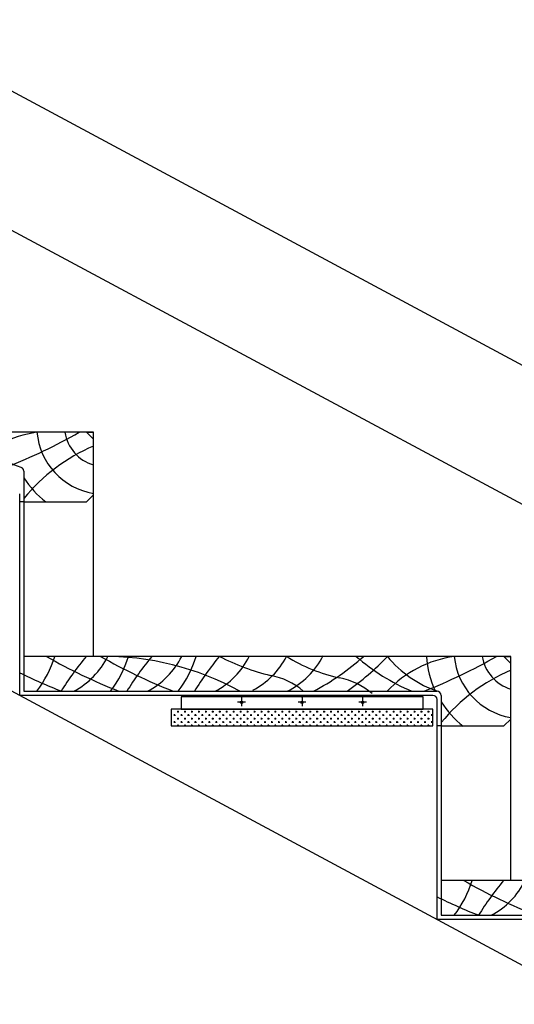
# Model space of a CAD drawing. Units: inches. Extents: x 19990 to 103843, y -28851 to 56239.
# Drawn here: x 81302 to 81657, y 30075 to 30782 of the extents above; entities that cross this region are included whole.
import ezdxf

# ---------------------------------------------------------------- set-up
doc = ezdxf.new("R2010")
doc.units = ezdxf.units.IN
doc.header["$MEASUREMENT"] = 0
doc.layers.add('freecads.com', color=7, linetype='Continuous')

msp = doc.modelspace()

# ---------------------------------------------------------------- linework, layer by layer
at = {"layer": 'freecads.com'}
for p, q in [((83654.55, 29364.58), (79854.55, 31403.91)), ((83504.55, 29114.15), (79542.54, 31240.42)), ((81809.55, 30454.73), (80999.55, 30889.42)), ((81349.55, 30485.42), (81004.55, 30485.42)), ((81354.55, 30485.42), (81054.55, 30485.42)), ((81354.55, 30480.42), (81349.55, 30485.42)), ((81349.55, 30485.42), (81354.55, 30485.42)), ((81354.55, 30324.42), (81354.55, 30485.42)), ((81354.55, 30480.42), (81354.55, 30485.42)), ((81354.55, 30440.42), (81354.55, 30480.42)), ((81304.55, 30457.42), (81304.55, 30435.42)), ((81304.55, 30457.42), (81304.55, 30435.42)), ((81301.55, 30296.42), (81301.55, 30441.09)), ((81304.55, 30435.42), (81301.55, 30435.42)), ((81304.55, 30441.09), (81304.55, 30299.42)), ((81304.55, 30435.42), (81349.55, 30435.42)), ((81349.55, 30435.42), (81354.55, 30440.42)), ((81649.55, 30324.42), (81304.55, 30324.42)), ((81304.55, 30324.42), (81304.55, 30299.42)), ((81654.55, 30324.42), (81354.55, 30324.42)), ((81654.55, 30319.42), (81649.55, 30324.42)), ((81649.55, 30324.42), (81654.55, 30324.42)), ((81654.55, 30163.42), (81654.55, 30324.42)), ((81654.55, 30319.42), (81654.55, 30324.42)), ((81654.55, 30279.42), (81654.55, 30319.42)), ((81598.55, 30296.42), (81301.55, 30296.42)), ((81304.55, 30296.42), (81301.55, 30296.42)), ((81304.55, 30299.42), (81601.55, 30299.42)), ((81304.55, 30299.42), (81601.55, 30299.42)), ((81591.55, 30295.42), (81417.55, 30295.42)), ((81417.55, 30295.42), (81417.55, 30286.42)), ((81591.55, 30286.42), (81591.55, 30295.42)), ((81601.55, 30274.42), (81601.55, 30293.42)), ((81604.55, 30296.42), (81604.55, 30274.42)), ((81604.55, 30296.42), (81604.55, 30274.42)), ((81598.55, 30286.42), (81410.55, 30286.42)), ((81410.55, 30286.42), (81410.55, 30274.42)), ((81417.55, 30286.42), (81591.55, 30286.42)), ((81598.55, 30274.42), (81598.55, 30286.42)), ((81410.55, 30284.76), (81411.04, 30284.76)), ((81410.55, 30279.76), (81411.04, 30279.76)), ((81412.29, 30282.26), (81413.54, 30282.26)), ((81412.91, 30281.63), (81412.91, 30282.88)), ((81414.79, 30284.76), (81416.04, 30284.76)), ((81414.79, 30279.76), (81416.04, 30279.76)), ((81415.41, 30284.13), (81415.41, 30285.38)), ((81415.41, 30279.13), (81415.41, 30280.38)), ((81417.29, 30282.26), (81418.54, 30282.26)), ((81417.91, 30281.63), (81417.91, 30282.88)), ((81419.79, 30284.76), (81421.04, 30284.76)), ((81419.79, 30279.76), (81421.04, 30279.76)), ((81420.41, 30284.13), (81420.41, 30285.38)), ((81420.41, 30279.13), (81420.41, 30280.38)), ((81422.29, 30282.26), (81423.54, 30282.26)), ((81422.91, 30281.63), (81422.91, 30282.88)), ((81424.79, 30284.76), (81426.04, 30284.76)), ((81424.79, 30279.76), (81426.04, 30279.76)), ((81425.41, 30284.13), (81425.41, 30285.38)), ((81425.41, 30279.13), (81425.41, 30280.38)), ((81427.29, 30282.26), (81428.54, 30282.26)), ((81427.91, 30281.63), (81427.91, 30282.88)), ((81429.79, 30284.76), (81431.04, 30284.76)), ((81429.79, 30279.76), (81431.04, 30279.76)), ((81430.41, 30284.13), (81430.41, 30285.38)), ((81430.41, 30279.13), (81430.41, 30280.38)), ((81432.29, 30282.26), (81433.54, 30282.26)), ((81432.91, 30281.63), (81432.91, 30282.88)), ((81434.79, 30284.76), (81436.04, 30284.76)), ((81434.79, 30279.76), (81436.04, 30279.76)), ((81435.41, 30284.13), (81435.41, 30285.38)), ((81435.41, 30279.13), (81435.41, 30280.38)), ((81437.29, 30282.26), (81438.54, 30282.26)), ((81437.91, 30281.63), (81437.91, 30282.88)), ((81439.79, 30284.76), (81441.04, 30284.76)), ((81439.79, 30279.76), (81441.04, 30279.76)), ((81440.41, 30284.13), (81440.41, 30285.38)), ((81440.41, 30279.13), (81440.41, 30280.38)), ((81442.29, 30282.26), (81443.54, 30282.26)), ((81442.91, 30281.63), (81442.91, 30282.88)), ((81444.79, 30284.76), (81446.04, 30284.76)), ((81444.79, 30279.76), (81446.04, 30279.76)), ((81445.41, 30284.13), (81445.41, 30285.38)), ((81445.41, 30279.13), (81445.41, 30280.38)), ((81447.29, 30282.26), (81448.54, 30282.26)), ((81447.91, 30281.63), (81447.91, 30282.88)), ((81449.79, 30284.76), (81451.04, 30284.76)), ((81449.79, 30279.76), (81451.04, 30279.76)), ((81450.41, 30284.13), (81450.41, 30285.38)), ((81450.41, 30279.13), (81450.41, 30280.38)), ((81452.29, 30282.26), (81453.54, 30282.26)), ((81452.91, 30281.63), (81452.91, 30282.88)), ((81454.79, 30284.76), (81456.04, 30284.76)), ((81454.79, 30279.76), (81456.04, 30279.76)), ((81455.41, 30284.13), (81455.41, 30285.38)), ((81455.41, 30279.13), (81455.41, 30280.38)), ((81457.29, 30282.26), (81458.54, 30282.26)), ((81457.91, 30281.63), (81457.91, 30282.88)), ((81459.79, 30284.76), (81461.04, 30284.76)), ((81459.79, 30279.76), (81461.04, 30279.76)), ((81460.41, 30284.13), (81460.41, 30285.38)), ((81460.41, 30279.13), (81460.41, 30280.38)), ((81462.29, 30282.26), (81463.54, 30282.26)), ((81462.91, 30281.63), (81462.91, 30282.88)), ((81464.79, 30284.76), (81466.04, 30284.76)), ((81464.79, 30279.76), (81466.04, 30279.76)), ((81465.41, 30284.13), (81465.41, 30285.38)), ((81465.41, 30279.13), (81465.41, 30280.38)), ((81467.29, 30282.26), (81468.54, 30282.26)), ((81467.91, 30281.63), (81467.91, 30282.88)), ((81469.79, 30284.76), (81471.04, 30284.76)), ((81469.79, 30279.76), (81471.04, 30279.76)), ((81470.41, 30284.13), (81470.41, 30285.38)), ((81470.41, 30279.13), (81470.41, 30280.38)), ((81472.29, 30282.26), (81473.54, 30282.26)), ((81472.91, 30281.63), (81472.91, 30282.88)), ((81474.79, 30284.76), (81476.04, 30284.76)), ((81474.79, 30279.76), (81476.04, 30279.76)), ((81475.41, 30284.13), (81475.41, 30285.38)), ((81475.41, 30279.13), (81475.41, 30280.38)), ((81477.29, 30282.26), (81478.54, 30282.26)), ((81477.91, 30281.63), (81477.91, 30282.88)), ((81479.79, 30284.76), (81481.04, 30284.76)), ((81479.79, 30279.76), (81481.04, 30279.76)), ((81480.41, 30284.13), (81480.41, 30285.38)), ((81480.41, 30279.13), (81480.41, 30280.38)), ((81482.29, 30282.26), (81483.54, 30282.26)), ((81482.91, 30281.63), (81482.91, 30282.88)), ((81484.79, 30284.76), (81486.04, 30284.76)), ((81484.79, 30279.76), (81486.04, 30279.76)), ((81485.41, 30284.13), (81485.41, 30285.38)), ((81485.41, 30279.13), (81485.41, 30280.38)), ((81487.29, 30282.26), (81488.54, 30282.26)), ((81487.91, 30281.63), (81487.91, 30282.88)), ((81489.79, 30284.76), (81491.04, 30284.76)), ((81489.79, 30279.76), (81491.04, 30279.76)), ((81490.41, 30284.13), (81490.41, 30285.38)), ((81490.41, 30279.13), (81490.41, 30280.38)), ((81492.29, 30282.26), (81493.54, 30282.26)), ((81492.91, 30281.63), (81492.91, 30282.88)), ((81494.79, 30284.76), (81496.04, 30284.76)), ((81494.79, 30279.76), (81496.04, 30279.76)), ((81495.41, 30284.13), (81495.41, 30285.38)), ((81495.41, 30279.13), (81495.41, 30280.38)), ((81497.29, 30282.26), (81498.54, 30282.26)), ((81497.91, 30281.63), (81497.91, 30282.88)), ((81499.79, 30284.76), (81501.04, 30284.76)), ((81499.79, 30279.76), (81501.04, 30279.76)), ((81500.41, 30284.13), (81500.41, 30285.38)), ((81500.41, 30279.13), (81500.41, 30280.38)), ((81502.29, 30282.26), (81503.54, 30282.26)), ((81502.91, 30281.63), (81502.91, 30282.88)), ((81504.79, 30284.76), (81506.04, 30284.76)), ((81504.79, 30279.76), (81506.04, 30279.76)), ((81505.41, 30284.13), (81505.41, 30285.38)), ((81505.41, 30279.13), (81505.41, 30280.38)), ((81507.29, 30282.26), (81508.54, 30282.26)), ((81507.91, 30281.63), (81507.91, 30282.88)), ((81509.79, 30284.76), (81511.04, 30284.76)), ((81509.79, 30279.76), (81511.04, 30279.76)), ((81510.41, 30284.13), (81510.41, 30285.38)), ((81510.41, 30279.13), (81510.41, 30280.38)), ((81512.29, 30282.26), (81513.54, 30282.26)), ((81512.91, 30281.63), (81512.91, 30282.88)), ((81514.79, 30284.76), (81516.04, 30284.76)), ((81514.79, 30279.76), (81516.04, 30279.76)), ((81515.41, 30284.13), (81515.41, 30285.38)), ((81515.41, 30279.13), (81515.41, 30280.38)), ((81517.29, 30282.26), (81518.54, 30282.26)), ((81517.91, 30281.63), (81517.91, 30282.88)), ((81519.79, 30284.76), (81521.04, 30284.76)), ((81519.79, 30279.76), (81521.04, 30279.76)), ((81520.41, 30284.13), (81520.41, 30285.38)), ((81520.41, 30279.13), (81520.41, 30280.38)), ((81522.29, 30282.26), (81523.54, 30282.26)), ((81522.91, 30281.63), (81522.91, 30282.88)), ((81524.79, 30284.76), (81526.04, 30284.76)), ((81524.79, 30279.76), (81526.04, 30279.76)), ((81525.41, 30284.13), (81525.41, 30285.38)), ((81525.41, 30279.13), (81525.41, 30280.38)), ((81527.29, 30282.26), (81528.54, 30282.26)), ((81527.91, 30281.63), (81527.91, 30282.88)), ((81529.79, 30284.76), (81531.04, 30284.76)), ((81529.79, 30279.76), (81531.04, 30279.76)), ((81530.41, 30284.13), (81530.41, 30285.38)), ((81530.41, 30279.13), (81530.41, 30280.38)), ((81532.29, 30282.26), (81533.54, 30282.26)), ((81532.91, 30281.63), (81532.91, 30282.88)), ((81534.79, 30284.76), (81536.04, 30284.76)), ((81534.79, 30279.76), (81536.04, 30279.76)), ((81535.41, 30284.13), (81535.41, 30285.38)), ((81535.41, 30279.13), (81535.41, 30280.38)), ((81537.29, 30282.26), (81538.54, 30282.26)), ((81537.91, 30281.63), (81537.91, 30282.88)), ((81539.79, 30284.76), (81541.04, 30284.76)), ((81539.79, 30279.76), (81541.04, 30279.76)), ((81540.41, 30284.13), (81540.41, 30285.38)), ((81540.41, 30279.13), (81540.41, 30280.38)), ((81542.29, 30282.26), (81543.54, 30282.26)), ((81542.91, 30281.63), (81542.91, 30282.88)), ((81544.79, 30284.76), (81546.04, 30284.76)), ((81544.79, 30279.76), (81546.04, 30279.76)), ((81545.41, 30284.13), (81545.41, 30285.38)), ((81545.41, 30279.13), (81545.41, 30280.38)), ((81547.29, 30282.26), (81548.54, 30282.26)), ((81547.91, 30281.63), (81547.91, 30282.88)), ((81549.79, 30284.76), (81551.04, 30284.76)), ((81549.79, 30279.76), (81551.04, 30279.76)), ((81550.41, 30284.13), (81550.41, 30285.38)), ((81550.41, 30279.13), (81550.41, 30280.38)), ((81552.29, 30282.26), (81553.54, 30282.26)), ((81552.91, 30281.63), (81552.91, 30282.88)), ((81554.79, 30284.76), (81556.04, 30284.76)), ((81554.79, 30279.76), (81556.04, 30279.76)), ((81555.41, 30284.13), (81555.41, 30285.38)), ((81555.41, 30279.13), (81555.41, 30280.38)), ((81557.29, 30282.26), (81558.54, 30282.26)), ((81557.91, 30281.63), (81557.91, 30282.88)), ((81559.79, 30284.76), (81561.04, 30284.76)), ((81559.79, 30279.76), (81561.04, 30279.76)), ((81560.41, 30284.13), (81560.41, 30285.38)), ((81560.41, 30279.13), (81560.41, 30280.38)), ((81562.29, 30282.26), (81563.54, 30282.26)), ((81562.91, 30281.63), (81562.91, 30282.88)), ((81564.79, 30284.76), (81566.04, 30284.76)), ((81564.79, 30279.76), (81566.04, 30279.76)), ((81565.41, 30284.13), (81565.41, 30285.38)), ((81565.41, 30279.13), (81565.41, 30280.38)), ((81567.29, 30282.26), (81568.54, 30282.26)), ((81567.91, 30281.63), (81567.91, 30282.88)), ((81569.79, 30284.76), (81571.04, 30284.76)), ((81569.79, 30279.76), (81571.04, 30279.76)), ((81570.41, 30284.13), (81570.41, 30285.38)), ((81570.41, 30279.13), (81570.41, 30280.38)), ((81572.29, 30282.26), (81573.54, 30282.26)), ((81572.91, 30281.63), (81572.91, 30282.88)), ((81574.79, 30284.76), (81576.04, 30284.76)), ((81574.79, 30279.76), (81576.04, 30279.76)), ((81575.41, 30284.13), (81575.41, 30285.38)), ((81575.41, 30279.13), (81575.41, 30280.38)), ((81577.29, 30282.26), (81578.54, 30282.26)), ((81577.91, 30281.63), (81577.91, 30282.88)), ((81579.79, 30284.76), (81581.04, 30284.76)), ((81579.79, 30279.76), (81581.04, 30279.76)), ((81580.41, 30284.13), (81580.41, 30285.38)), ((81580.41, 30279.13), (81580.41, 30280.38)), ((81582.29, 30282.26), (81583.54, 30282.26)), ((81582.91, 30281.63), (81582.91, 30282.88)), ((81584.79, 30284.76), (81586.04, 30284.76)), ((81584.79, 30279.76), (81586.04, 30279.76)), ((81585.41, 30284.13), (81585.41, 30285.38)), ((81585.41, 30279.13), (81585.41, 30280.38)), ((81587.29, 30282.26), (81588.54, 30282.26)), ((81587.91, 30281.63), (81587.91, 30282.88)), ((81589.79, 30284.76), (81591.04, 30284.76)), ((81589.79, 30279.76), (81591.04, 30279.76)), ((81590.41, 30284.13), (81590.41, 30285.38)), ((81590.41, 30279.13), (81590.41, 30280.38)), ((81592.29, 30282.26), (81593.54, 30282.26)), ((81592.91, 30281.63), (81592.91, 30282.88)), ((81594.79, 30284.76), (81596.04, 30284.76)), ((81594.79, 30279.76), (81596.04, 30279.76)), ((81595.41, 30284.13), (81595.41, 30285.38)), ((81595.41, 30279.13), (81595.41, 30280.38)), ((81597.29, 30282.26), (81598.54, 30282.26)), ((81597.91, 30281.63), (81597.91, 30282.88)), ((81601.55, 30135.42), (81601.55, 30280.09)), ((81604.55, 30280.09), (81604.55, 30138.42)), ((81649.55, 30274.42), (81654.55, 30279.42)), ((81410.55, 30274.76), (81411.04, 30274.76)), ((81410.55, 30274.42), (81598.55, 30274.42)), ((81412.29, 30277.26), (81413.54, 30277.26)), ((81412.91, 30276.63), (81412.91, 30277.88)), ((81414.79, 30274.76), (81416.04, 30274.76)), ((81415.41, 30274.42), (81415.41, 30275.38)), ((81417.29, 30277.26), (81418.54, 30277.26)), ((81417.91, 30276.63), (81417.91, 30277.88)), ((81419.79, 30274.76), (81421.04, 30274.76)), ((81420.41, 30274.42), (81420.41, 30275.38)), ((81422.29, 30277.26), (81423.54, 30277.26)), ((81422.91, 30276.63), (81422.91, 30277.88)), ((81424.79, 30274.76), (81426.04, 30274.76)), ((81425.41, 30274.42), (81425.41, 30275.38)), ((81427.29, 30277.26), (81428.54, 30277.26)), ((81427.91, 30276.63), (81427.91, 30277.88)), ((81429.79, 30274.76), (81431.04, 30274.76)), ((81430.41, 30274.42), (81430.41, 30275.38)), ((81432.29, 30277.26), (81433.54, 30277.26)), ((81432.91, 30276.63), (81432.91, 30277.88)), ((81434.79, 30274.76), (81436.04, 30274.76)), ((81435.41, 30274.42), (81435.41, 30275.38)), ((81437.29, 30277.26), (81438.54, 30277.26)), ((81437.91, 30276.63), (81437.91, 30277.88)), ((81439.79, 30274.76), (81441.04, 30274.76)), ((81440.41, 30274.42), (81440.41, 30275.38)), ((81442.29, 30277.26), (81443.54, 30277.26)), ((81442.91, 30276.63), (81442.91, 30277.88)), ((81444.79, 30274.76), (81446.04, 30274.76)), ((81445.41, 30274.42), (81445.41, 30275.38)), ((81447.29, 30277.26), (81448.54, 30277.26)), ((81447.91, 30276.63), (81447.91, 30277.88)), ((81449.79, 30274.76), (81451.04, 30274.76)), ((81450.41, 30274.42), (81450.41, 30275.38)), ((81452.29, 30277.26), (81453.54, 30277.26)), ((81452.91, 30276.63), (81452.91, 30277.88)), ((81454.79, 30274.76), (81456.04, 30274.76)), ((81455.41, 30274.42), (81455.41, 30275.38)), ((81457.29, 30277.26), (81458.54, 30277.26)), ((81457.91, 30276.63), (81457.91, 30277.88)), ((81459.79, 30274.76), (81461.04, 30274.76)), ((81460.41, 30274.42), (81460.41, 30275.38)), ((81462.29, 30277.26), (81463.54, 30277.26)), ((81462.91, 30276.63), (81462.91, 30277.88)), ((81464.79, 30274.76), (81466.04, 30274.76)), ((81465.41, 30274.42), (81465.41, 30275.38)), ((81467.29, 30277.26), (81468.54, 30277.26)), ((81467.91, 30276.63), (81467.91, 30277.88)), ((81469.79, 30274.76), (81471.04, 30274.76)), ((81470.41, 30274.42), (81470.41, 30275.38)), ((81472.29, 30277.26), (81473.54, 30277.26)), ((81472.91, 30276.63), (81472.91, 30277.88)), ((81474.79, 30274.76), (81476.04, 30274.76)), ((81475.41, 30274.42), (81475.41, 30275.38)), ((81477.29, 30277.26), (81478.54, 30277.26)), ((81477.91, 30276.63), (81477.91, 30277.88)), ((81479.79, 30274.76), (81481.04, 30274.76)), ((81480.41, 30274.42), (81480.41, 30275.38)), ((81482.29, 30277.26), (81483.54, 30277.26)), ((81482.91, 30276.63), (81482.91, 30277.88)), ((81484.79, 30274.76), (81486.04, 30274.76)), ((81485.41, 30274.42), (81485.41, 30275.38)), ((81487.29, 30277.26), (81488.54, 30277.26)), ((81487.91, 30276.63), (81487.91, 30277.88)), ((81489.79, 30274.76), (81491.04, 30274.76)), ((81490.41, 30274.42), (81490.41, 30275.38)), ((81492.29, 30277.26), (81493.54, 30277.26)), ((81492.91, 30276.63), (81492.91, 30277.88)), ((81494.79, 30274.76), (81496.04, 30274.76)), ((81495.41, 30274.42), (81495.41, 30275.38)), ((81497.29, 30277.26), (81498.54, 30277.26)), ((81497.91, 30276.63), (81497.91, 30277.88)), ((81499.79, 30274.76), (81501.04, 30274.76)), ((81500.41, 30274.42), (81500.41, 30275.38)), ((81502.29, 30277.26), (81503.54, 30277.26)), ((81502.91, 30276.63), (81502.91, 30277.88)), ((81504.79, 30274.76), (81506.04, 30274.76)), ((81505.41, 30274.42), (81505.41, 30275.38)), ((81507.29, 30277.26), (81508.54, 30277.26)), ((81507.91, 30276.63), (81507.91, 30277.88)), ((81509.79, 30274.76), (81511.04, 30274.76)), ((81510.41, 30274.42), (81510.41, 30275.38)), ((81512.29, 30277.26), (81513.54, 30277.26)), ((81512.91, 30276.63), (81512.91, 30277.88)), ((81514.79, 30274.76), (81516.04, 30274.76)), ((81515.41, 30274.42), (81515.41, 30275.38)), ((81517.29, 30277.26), (81518.54, 30277.26)), ((81517.91, 30276.63), (81517.91, 30277.88)), ((81519.79, 30274.76), (81521.04, 30274.76)), ((81520.41, 30274.42), (81520.41, 30275.38)), ((81522.29, 30277.26), (81523.54, 30277.26)), ((81522.91, 30276.63), (81522.91, 30277.88)), ((81524.79, 30274.76), (81526.04, 30274.76)), ((81525.41, 30274.42), (81525.41, 30275.38)), ((81527.29, 30277.26), (81528.54, 30277.26)), ((81527.91, 30276.63), (81527.91, 30277.88)), ((81529.79, 30274.76), (81531.04, 30274.76)), ((81530.41, 30274.42), (81530.41, 30275.38)), ((81532.29, 30277.26), (81533.54, 30277.26)), ((81532.91, 30276.63), (81532.91, 30277.88)), ((81534.79, 30274.76), (81536.04, 30274.76)), ((81535.41, 30274.42), (81535.41, 30275.38)), ((81537.29, 30277.26), (81538.54, 30277.26)), ((81537.91, 30276.63), (81537.91, 30277.88)), ((81539.79, 30274.76), (81541.04, 30274.76)), ((81540.41, 30274.42), (81540.41, 30275.38)), ((81542.29, 30277.26), (81543.54, 30277.26)), ((81542.91, 30276.63), (81542.91, 30277.88)), ((81544.79, 30274.76), (81546.04, 30274.76)), ((81545.41, 30274.42), (81545.41, 30275.38)), ((81547.29, 30277.26), (81548.54, 30277.26)), ((81547.91, 30276.63), (81547.91, 30277.88)), ((81549.79, 30274.76), (81551.04, 30274.76)), ((81550.41, 30274.42), (81550.41, 30275.38)), ((81552.29, 30277.26), (81553.54, 30277.26)), ((81552.91, 30276.63), (81552.91, 30277.88)), ((81554.79, 30274.76), (81556.04, 30274.76)), ((81555.41, 30274.42), (81555.41, 30275.38)), ((81557.29, 30277.26), (81558.54, 30277.26)), ((81557.91, 30276.63), (81557.91, 30277.88)), ((81559.79, 30274.76), (81561.04, 30274.76)), ((81560.41, 30274.42), (81560.41, 30275.38)), ((81562.29, 30277.26), (81563.54, 30277.26)), ((81562.91, 30276.63), (81562.91, 30277.88)), ((81564.79, 30274.76), (81566.04, 30274.76)), ((81565.41, 30274.42), (81565.41, 30275.38)), ((81567.29, 30277.26), (81568.54, 30277.26)), ((81567.91, 30276.63), (81567.91, 30277.88)), ((81569.79, 30274.76), (81571.04, 30274.76)), ((81570.41, 30274.42), (81570.41, 30275.38)), ((81572.29, 30277.26), (81573.54, 30277.26)), ((81572.91, 30276.63), (81572.91, 30277.88)), ((81574.79, 30274.76), (81576.04, 30274.76)), ((81575.41, 30274.42), (81575.41, 30275.38)), ((81577.29, 30277.26), (81578.54, 30277.26)), ((81577.91, 30276.63), (81577.91, 30277.88)), ((81579.79, 30274.76), (81581.04, 30274.76)), ((81580.41, 30274.42), (81580.41, 30275.38)), ((81582.29, 30277.26), (81583.54, 30277.26)), ((81582.91, 30276.63), (81582.91, 30277.88)), ((81584.79, 30274.76), (81586.04, 30274.76)), ((81585.41, 30274.42), (81585.41, 30275.38)), ((81587.29, 30277.26), (81588.54, 30277.26)), ((81587.91, 30276.63), (81587.91, 30277.88)), ((81589.79, 30274.76), (81591.04, 30274.76)), ((81590.41, 30274.42), (81590.41, 30275.38)), ((81592.29, 30277.26), (81593.54, 30277.26)), ((81592.91, 30276.63), (81592.91, 30277.88)), ((81594.79, 30274.76), (81596.04, 30274.76)), ((81595.41, 30274.42), (81595.41, 30275.38)), ((81597.29, 30277.26), (81598.54, 30277.26)), ((81597.91, 30276.63), (81597.91, 30277.88)), ((81604.55, 30274.42), (81601.55, 30274.42)), ((81604.55, 30274.42), (81649.55, 30274.42)), ((81949.55, 30163.42), (81604.55, 30163.42)), ((81604.55, 30163.42), (81604.55, 30138.42)), ((81954.55, 30163.42), (81654.55, 30163.42)), ((81604.55, 30138.42), (81901.55, 30138.42)), ((81604.55, 30138.42), (81901.55, 30138.42)), ((81898.55, 30135.42), (81601.55, 30135.42)), ((81604.55, 30135.42), (81601.55, 30135.42))]:
    msp.add_line(p, q, dxfattribs=at)
at = {"layer": 'freecads.com', "ltscale": 0.01}
for p, q in [((81460.15, 30295.42), (81460.15, 30296.42)), ((81460.15, 30296.25), (81460.31, 30296.42)), ((81460.15, 30295.59), (81460.98, 30296.42)), ((81460.64, 30295.42), (81461.64, 30296.42)), ((81461.3, 30295.42), (81461.94, 30296.06)), ((81461.94, 30295.42), (81461.94, 30296.42)), ((81503.65, 30295.42), (81503.65, 30296.42)), ((81503.65, 30296.41), (81503.65, 30296.42)), ((81503.65, 30295.75), (81504.32, 30296.42)), ((81503.98, 30295.42), (81504.98, 30296.42)), ((81504.64, 30295.42), (81505.44, 30296.22)), ((81505.31, 30295.42), (81505.44, 30295.56)), ((81505.44, 30295.42), (81505.44, 30296.42)), ((81547.15, 30295.42), (81547.15, 30296.42)), ((81547.15, 30295.91), (81547.66, 30296.42)), ((81547.32, 30295.42), (81548.32, 30296.42)), ((81547.98, 30295.42), (81548.94, 30296.38)), ((81548.65, 30295.42), (81548.94, 30295.72)), ((81548.94, 30295.42), (81548.94, 30296.42))]:
    msp.add_line(p, q, dxfattribs=at)
at = {"layer": 'freecads.com', "ltscale": 0.002}
for p, q in [((81461.05, 30295.2), (81461.05, 30288.64)), ((81504.55, 30295.2), (81504.55, 30288.64)), ((81548.05, 30295.2), (81548.05, 30288.64)), ((81463.8, 30291.42), (81458.24, 30291.42)), ((81507.3, 30291.42), (81501.74, 30291.42)), ((81550.8, 30291.42), (81545.24, 30291.42))]:
    msp.add_line(p, q, dxfattribs=at)
at = {"layer": 'freecads.com'}
for centre in [(81461.05, 30291.4), (81504.55, 30291.4), (81548.05, 30291.4)]:
    msp.add_circle(centre, 0.899, dxfattribs=at)
for centre, radius, start, end in [((81325.4, 30404.44), 81.78, 98.03821, 136.80463), ((81327.35, 30535.59), 79.33, 219.23107, 251.58367), ((81137.21, 30850.47), 419.75, 291.68233, 299.57769), ((81362.85, 30489.85), 49.09, 185.17837, 260.2619), ((81362.85, 30489.85), 29.09, 188.76123, 253.41431), ((81406.24, 30354.78), 131.32, 113.18069, 140.74813), ((81301.55, 30457.42), 3, 0.00007, 90.00007), ((81362.85, 30489.85), 69.09, 212.44488, 231.98573), ((81249.9, 30348.2), 80.46, 322.67835, 342.80759), ((81527.91, 30689.47), 419.75, 240.42231, 248.31766), ((81542.49, 30166.98), 249.25, 140.82892, 147.90425), ((81313.56, 30350.38), 57.59, 297.77128, 333.20895), ((81362.22, 30121.95), 202.48, 61.21763, 90.71548), ((81566.88, 30689.47), 419.75, 240.42231, 248.31766), ((81302.94, 30348.2), 80.46, 322.67835, 342.80759), ((81589.71, 30166.98), 249.25, 140.82892, 147.90425), ((81366.61, 30350.38), 57.59, 297.77128, 333.20895), ((81351.53, 30348.2), 80.46, 322.67835, 342.80759), ((81638.3, 30166.98), 249.25, 140.82892, 147.90425), ((81415.2, 30350.38), 57.59, 297.77128, 333.20895), ((81521.93, 30474.3), 168.44, 242.85301, 256.22204), ((81442.3, 30351.06), 57.59, 297.77129, 332.44993), ((81558.01, 30428.81), 122.79, 238.2293, 257.46693), ((81468.36, 30351.06), 57.59, 296.28526, 333.20895), ((81433.11, 30452.44), 172.5, 297.49303, 312.0861), ((81426.97, 30455.87), 191.26, 305.11529, 316.58448), ((81641.92, 30437.4), 149.86, 228.93214, 247.0365), ((81625.4, 30243.44), 81.78, 98.03821, 136.80463), ((81627.35, 30374.59), 79.33, 219.23107, 251.58367), ((81437.21, 30689.47), 419.75, 291.68233, 299.57769), ((81662.85, 30328.85), 69.09, 183.67678, 205.2135), ((81662.85, 30328.85), 49.09, 185.17837, 260.2619), ((81662.85, 30328.85), 29.09, 188.76123, 253.41431), ((81706.24, 30193.78), 131.32, 113.18069, 140.74813), ((81486.62, 30689.47), 419.75, 243.83774, 248.31766), ((81473.01, 30262.03), 49.47, 49.09628, 79.75362), ((81522.57, 30260.26), 49.47, 49.09628, 79.75363), ((81598.55, 30293.42), 3, 0, 90), ((81601.55, 30296.42), 3, 0.00007, 90.00007), ((81662.85, 30328.85), 69.09, 212.44488, 231.98573), ((81549.9, 30187.2), 80.46, 322.67835, 342.80759), ((81827.91, 30528.47), 419.75, 240.42231, 248.31766), ((81842.49, 30005.99), 249.25, 140.82892, 147.90425), ((81613.56, 30189.38), 57.59, 297.77128, 333.20895), ((81786.62, 30528.47), 419.75, 243.83774, 248.31766)]:
    msp.add_arc(centre, radius, start, end, dxfattribs=at)

doc.saveas('drawing.dxf')
